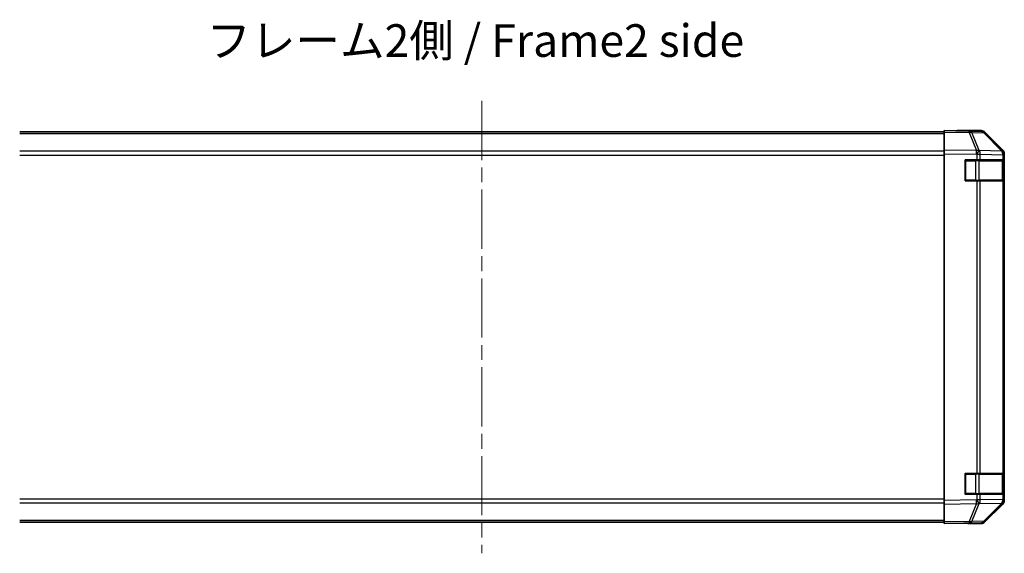
# Model space of a CAD drawing. Units: millimetres. Extents: x 58 to 9308, y 9 to 1437.
# Drawn here: x 1979 to 2356, y 406 to 610 of the extents above; entities that cross this region are included whole.
import ezdxf

# ---------------------------------------------------------------- set-up
doc = ezdxf.new("R2010")
doc.units = ezdxf.units.MM
doc.header["$LTSCALE"] = 4
doc.linetypes.add('CHAIN', pattern=[0.3543, 0.2362, -0.0295, 0.0591, -0.0295])
for name, color, linetype, lineweight in [('Centerline (ISO)', 131, 'Continuous', 18), ('Symbol (ISO)', 7, 'Continuous', 18), ('Visible (ISO)', 7, 'Continuous', 35), ('Visible Narrow (ISO)', 7, 'Continuous', 25)]:
    doc.layers.add(name, color=color, linetype=linetype, lineweight=lineweight)
doc.styles.add('Note Text (TK)', font='txt')

msp = doc.modelspace()

# ---------------------------------------------------------------- linework, layer by layer
at = {"layer": 'Centerline (ISO)', "linetype": 'CHAIN', "ltscale": 23.990969}
msp.add_line((2156.4556, 579.0704), (2156.4556, 405.8419), dxfattribs=at)
at = {"layer": 'Visible (ISO)'}
for p, q in [((2333.4556, 567.1562), (1979.4556, 567.1562)), ((2333.4556, 567.0705), (2333.4556, 567.6562)), ((2342.9772, 567.49), (2333.4556, 567.6562)), ((2333.4556, 567.0705), (2333.4556, 560.2406)), ((2338.4556, 567.6562), (2347.626, 567.6562)), ((2338.4556, 567.6562), (2338.4556, 567.5689)), ((2347.6387, 567.4086), (2342.9772, 567.49)), ((2355.8755, 559.845), (2349.0303, 566.8107)), ((2349.04, 567.0705), (2355.8699, 560.2406)), ((2333.4556, 558.8266), (2333.4556, 560.2406)), ((2333.4556, 558.8266), (2333.4556, 426.0857)), ((2355.8821, 559.8383), (2355.8755, 559.845)), ((2356.4556, 558.8266), (2356.4556, 558.4365)), ((2356.4556, 556.4562), (2356.4556, 558.4365)), ((2341.4556, 556.4562), (2345.8786, 556.4562)), ((2341.4556, 548.4562), (2341.4556, 556.4562)), ((2347.2579, 556.4562), (2345.8786, 556.4562)), ((2347.2579, 556.4562), (2355.8698, 556.4562)), ((2356.4556, 556.4562), (2355.8698, 556.4562)), ((2356.2556, 548.7562), (2356.2556, 556.1562)), ((2356.4556, 556.4562), (2356.4556, 548.4562)), ((2345.8786, 548.4562), (2341.4556, 548.4562)), ((2345.8786, 548.4562), (2347.2579, 548.4562)), ((2355.8698, 548.4562), (2347.2579, 548.4562)), ((2355.8698, 548.4562), (2356.4556, 548.4562)), ((2356.4556, 436.4562), (2356.4556, 548.4562)), ((2341.4556, 436.4562), (2345.8786, 436.4562)), ((2341.4556, 428.4562), (2341.4556, 436.4562)), ((2347.2579, 436.4562), (2345.8786, 436.4562)), ((2347.2579, 436.4562), (2355.8698, 436.4562)), ((2356.4556, 436.4562), (2355.8698, 436.4562)), ((2356.2556, 428.7562), (2356.2556, 436.1562)), ((2356.4556, 436.4562), (2356.4556, 428.4562)), ((2333.4556, 424.6717), (2333.4556, 426.0857)), ((2345.8786, 428.4562), (2341.4556, 428.4562)), ((2345.8786, 428.4562), (2347.2579, 428.4562)), ((2355.8698, 428.4562), (2347.2579, 428.4562)), ((2355.8698, 428.4562), (2356.4556, 428.4562)), ((2356.4556, 426.4758), (2356.4556, 428.4562)), ((2356.4556, 426.4758), (2356.4556, 426.0857)), ((2333.4556, 424.6717), (2333.4556, 417.8418)), ((2349.0303, 418.1016), (2355.8755, 425.0673)), ((2355.8699, 424.6717), (2349.04, 417.8418)), ((2355.8755, 425.0673), (2355.8821, 425.074)), ((1979.4556, 417.7562), (2333.4556, 417.7562)), ((2333.4556, 417.2562), (2333.4556, 417.8418)), ((2333.4556, 417.2562), (2342.9772, 417.4224)), ((2342.4556, 417.4133), (2342.4556, 417.2562)), ((2342.4556, 417.2562), (2347.626, 417.2562)), ((2342.9772, 417.4224), (2347.6387, 417.5037))]:
    msp.add_line(p, q, dxfattribs=at)
for centre, radius, start, end in [((2347.6038, 565.4089), 2, 44.5, 89), ((2354.4556, 558.4365), 2, 0, 44.5), ((2341.7556, 556.1562), 0.3, 90, 180), ((2355.9556, 556.1562), 0.3, 0, 90), ((2341.7556, 548.7562), 0.3, 180, 270), ((2355.9556, 548.7562), 0.3, 270, 0), ((2341.7556, 436.1562), 0.3, 90, 180), ((2355.9556, 436.1562), 0.3, 0, 90), ((2341.7556, 428.7562), 0.3, 180, 270), ((2354.4556, 426.4758), 2, 315.5, 0), ((2355.9556, 428.7562), 0.3, 270, 0), ((2347.6038, 419.5034), 2, 271, 315.5)]:
    msp.add_arc(centre, radius, start, end, dxfattribs=at)
for centre, major_axis, ratio, start_param, end_param in [((2336.4556, 567.6038), (2, 0), 0.01745506, 5.49778714, 6.28318531), ((2347.6254, 565.6559), (1.4146, 1.4146), 0.99969546, 0, 0.78524587), ((2354.4553, 558.826), (1.4146, 1.4146), 0.99969546, 5.49793944, 6.28318531), ((2354.4553, 426.0864), (1.4146, -1.4146), 0.99969546, 0, 0.78524587), ((2337.4556, 417.326), (5, 0), 0.01745506, 0, 0.78539816), ((2347.6254, 419.2565), (1.4146, -1.4146), 0.99969546, 5.49793944, 6.28318531)]:
    msp.add_ellipse(centre, major_axis=major_axis, ratio=ratio, start_param=start_param, end_param=end_param, dxfattribs=at)
at = {"layer": 'Visible Narrow (ISO)'}
for p, q in [((1979.4556, 566.5704), (2333.4556, 566.5704)), ((2333.4556, 567.0705), (2342.9917, 566.904)), ((2342.9917, 566.904), (2345.8695, 560.0239)), ((2343.9607, 566.8956), (2348.6222, 566.8142)), ((2346.8385, 560.0155), (2343.9607, 566.8956)), ((2348.6222, 566.8142), (2355.4674, 559.8485)), ((2333.4556, 559.7419), (1979.4556, 559.7419)), ((1979.4556, 558.3277), (2333.4556, 558.3277)), ((2345.8695, 560.0239), (2333.4556, 560.2406)), ((2333.4556, 558.8266), (2345.855, 558.6101)), ((2345.855, 558.6101), (2345.8786, 558.5934)), ((2345.8786, 558.5934), (2347.2579, 558.5934)), ((2345.8786, 558.5934), (2345.8786, 556.4562)), ((2346.8621, 559.9987), (2346.8385, 560.0155)), ((2355.4674, 559.8485), (2346.8621, 559.9987)), ((2347.2579, 558.5934), (2355.8632, 558.4432)), ((2347.2579, 556.4562), (2347.2579, 558.5934)), ((2355.8632, 558.4432), (2355.8698, 558.4365)), ((2355.8698, 558.4365), (2355.8698, 556.4562)), ((2355.8698, 558.4365), (2356.4556, 558.4365)), ((2341.7556, 556.1562), (2341.4556, 556.1562)), ((2341.7556, 556.4562), (2341.7556, 556.1562)), ((2341.7556, 548.7562), (2341.7556, 556.1562)), ((2341.7556, 556.1562), (2345.4271, 556.1562)), ((2345.4271, 556.4562), (2345.4271, 556.1562)), ((2346.8413, 556.1562), (2345.4271, 556.1562)), ((2345.4271, 556.1562), (2345.4271, 548.7562)), ((2346.8413, 556.1562), (2355.6698, 556.1562)), ((2346.8413, 548.7562), (2346.8413, 556.1562)), ((2356.2556, 556.1562), (2355.6698, 556.1562)), ((2355.6698, 556.1562), (2355.6698, 548.7562)), ((2341.4556, 548.7562), (2341.7556, 548.7562)), ((2341.7556, 548.7562), (2341.7556, 548.4562)), ((2345.4271, 548.7562), (2341.7556, 548.7562)), ((2345.4271, 548.7562), (2345.4271, 548.4562)), ((2345.4271, 548.7562), (2346.8413, 548.7562)), ((2345.8786, 548.4562), (2345.8786, 436.4562)), ((2355.6698, 548.7562), (2346.8413, 548.7562)), ((2347.2579, 436.4562), (2347.2579, 548.4562)), ((2355.6698, 548.7562), (2356.2556, 548.7562)), ((2355.8698, 548.4562), (2355.8698, 436.4562)), ((2341.7556, 436.1562), (2341.4556, 436.1562)), ((2341.7556, 436.4562), (2341.7556, 436.1562)), ((2341.7556, 428.7562), (2341.7556, 436.1562)), ((2341.7556, 436.1562), (2345.4271, 436.1562)), ((2345.4271, 436.4562), (2345.4271, 436.1562)), ((2346.8413, 436.1562), (2345.4271, 436.1562)), ((2345.4271, 436.1562), (2345.4271, 428.7562)), ((2346.8413, 436.1562), (2355.6698, 436.1562)), ((2346.8413, 428.7562), (2346.8413, 436.1562)), ((2356.2556, 436.1562), (2355.6698, 436.1562)), ((2355.6698, 436.1562), (2355.6698, 428.7562)), ((2333.4556, 426.5846), (1979.4556, 426.5846)), ((2345.855, 426.3022), (2333.4556, 426.0857)), ((2341.4556, 428.7562), (2341.7556, 428.7562)), ((2341.7556, 428.7562), (2341.7556, 428.4562)), ((2345.4271, 428.7562), (2341.7556, 428.7562)), ((2345.4271, 428.7562), (2345.4271, 428.4562)), ((2345.4271, 428.7562), (2346.8413, 428.7562)), ((2345.8786, 426.319), (2345.855, 426.3022)), ((2345.8786, 428.4562), (2345.8786, 426.319)), ((2347.2579, 426.319), (2345.8786, 426.319)), ((2355.6698, 428.7562), (2346.8413, 428.7562)), ((2347.2579, 426.319), (2347.2579, 428.4562)), ((2355.8632, 426.4692), (2347.2579, 426.319)), ((2355.6698, 428.7562), (2356.2556, 428.7562)), ((2355.8698, 426.4758), (2355.8632, 426.4692)), ((2355.8698, 428.4562), (2355.8698, 426.4758)), ((2356.4556, 426.4758), (2355.8698, 426.4758)), ((1979.4556, 425.1704), (2333.4556, 425.1704)), ((2333.4556, 424.6717), (2345.8695, 424.8884)), ((2345.8695, 424.8884), (2342.9917, 418.0083)), ((2343.9607, 418.0167), (2346.8385, 424.8968)), ((2346.8385, 424.8968), (2346.8621, 424.9136)), ((2346.8621, 424.9136), (2355.4674, 425.0638)), ((2355.4674, 425.0638), (2348.6222, 418.0981)), ((2333.4556, 418.3419), (1979.4556, 418.3419)), ((2342.9917, 418.0083), (2333.4556, 417.8418)), ((2348.6222, 418.0981), (2343.9607, 418.0167))]:
    msp.add_line(p, q, dxfattribs=at)
for centre, major_axis, ratio, start_param, end_param in [((2342.9423, 565.4903), (0.0349, 1.9997), 0.70705293, 5.50395766, 6.28318531), ((2342.9423, 565.4903), (0.0349, 1.9997), 0.01744975, 5.49793944, 6.28318531), ((2342.9423, 565.4903), (-1.8451, -0.7718), 0.67266741, 3.87795161, 4.41236615), ((2347.6038, 565.4089), (0.0349, 1.9997), 0.70705293, 5.50395766, 6.28318531), ((2347.6038, 565.4089), (1.4265, 1.4018), 0.27881333, 0, 0.54388338), ((2345.8201, 558.6101), (-0.0349, -1.9997), 0.01744975, 1.57110091, 2.35634678), ((2345.8201, 558.6101), (-1.1604, -1.629), 0.01421551, 1.58092204, 2.62146225), ((2345.8201, 558.6101), (1.8451, 0.7718), 0.67266741, 0.73635896, 1.2707735), ((2345.8437, 558.5934), (-1.1604, -1.629), 0.01421551, 1.58092204, 2.62146225), ((2345.8437, 558.5934), (0.0349, 1.9997), 0.70705293, 4.72473001, 5.50395766), ((2354.449, 558.4432), (1.4265, 1.4018), 0.27881333, 0, 0.54388338), ((2354.449, 558.4432), (-0.0349, -1.9997), 0.70705293, 1.58313735, 2.362365), ((2354.449, 558.4432), (1.4265, 1.4018), 0.57396196, 5.24101135, 6.28318531), ((2354.4556, 558.4365), (1.4265, 1.4018), 0.57396196, 5.24101135, 6.28318531), ((2346.6292, 556.1562), (0, 0.3), 0.70710678, 4.71238898, 6.28318531), ((2355.4576, 556.1562), (0, 0.3), 0.70710678, 4.71238898, 6.28318531), ((2346.6292, 548.7562), (0, -0.3), 0.70710678, 0, 1.57079633), ((2355.4576, 548.7562), (0, -0.3), 0.70710678, 0, 1.57079633), ((2346.6292, 436.1562), (0, 0.3), 0.70710678, 4.71238898, 6.28318531), ((2355.4576, 436.1562), (0, 0.3), 0.70710678, 4.71238898, 6.28318531), ((2345.8201, 426.3022), (-1.1604, 1.629), 0.01421551, 3.66172306, 4.70226326), ((2345.8201, 426.3022), (0.0349, -1.9997), 0.01744975, 0.78524587, 1.57049174), ((2345.8437, 426.319), (-1.1604, 1.629), 0.01421551, 3.66172306, 4.70226326), ((2346.6292, 428.7562), (0, -0.3), 0.70710678, 0, 1.57079633), ((2345.8437, 426.319), (-0.0349, 1.9997), 0.70705293, 3.9208203, 4.70004795), ((2355.4576, 428.7562), (0, -0.3), 0.70710678, 0, 1.57079633), ((2354.449, 426.4692), (0.0349, -1.9997), 0.70705293, 0.77922765, 1.5584553), ((2354.449, 426.4692), (1.4265, -1.4018), 0.57396196, 0, 1.04217396), ((2354.4556, 426.4758), (1.4265, -1.4018), 0.57396196, 0, 1.04217396), ((2345.8201, 426.3022), (-1.8451, 0.7718), 0.67266741, 1.87081915, 2.4052337), ((2354.449, 426.4692), (1.4265, -1.4018), 0.27881333, 5.73930193, 6.28318531), ((2342.9423, 419.4221), (0.0349, -1.9997), 0.70705293, 0, 0.77922765), ((2342.9423, 419.4221), (0.0349, -1.9997), 0.01744975, 0, 0.78524587), ((2342.9423, 419.4221), (-1.8451, 0.7718), 0.67266741, 1.87081915, 2.4052337), ((2347.6038, 419.5034), (0.0349, -1.9997), 0.70705293, 0, 0.77922765), ((2347.6038, 419.5034), (1.4265, -1.4018), 0.27881333, 5.73930193, 6.28318531)]:
    msp.add_ellipse(centre, major_axis=major_axis, ratio=ratio, start_param=start_param, end_param=end_param, dxfattribs=at)

# ---------------------------------------------------------------- texts
at = {"layer": 'Symbol (ISO)', "color": 7, "insert": (2050.944, 600.5266), "char_height": 12.5, "width": 232.500886, "attachment_point": 4, "line_spacing_factor": 1.5, "style": 'Note Text (TK)'}
msp.add_mtext('{フレーム2側 / Frame2 side}', dxfattribs=at)

doc.saveas('drawing.dxf')
